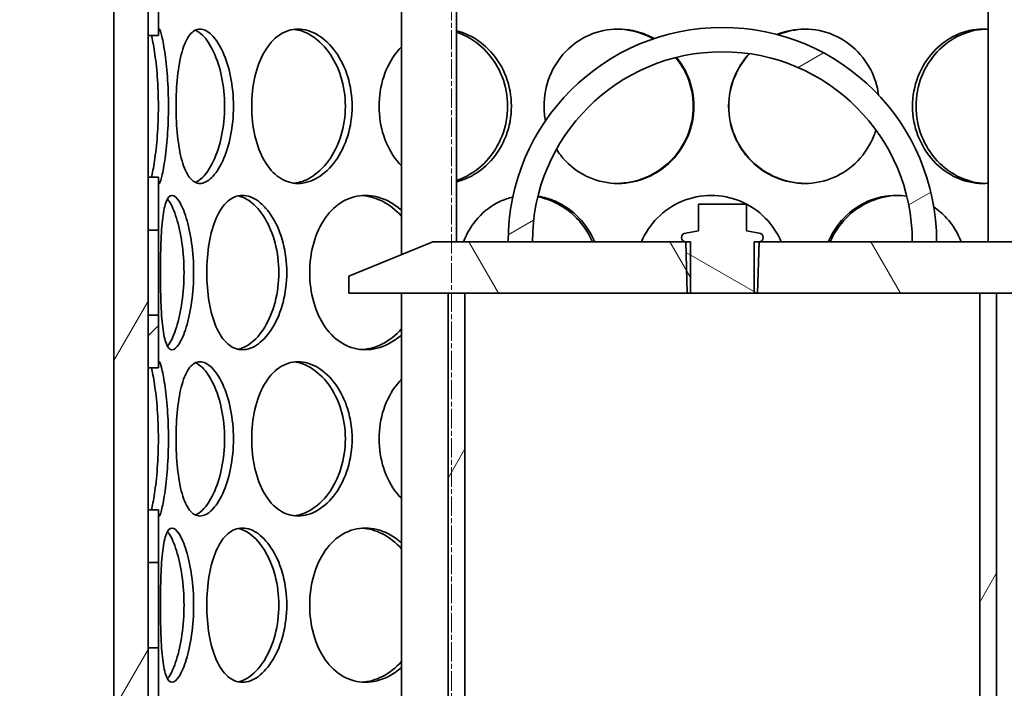
# Model space of a CAD drawing. Units: millimetres. Extents: x 3162 to 8314, y 11604 to 15781.
# Drawn here: x 4529 to 4816, y 14779 to 14974 of the extents above; entities that cross this region are included whole.
import ezdxf

# ---------------------------------------------------------------- set-up
doc = ezdxf.new("R2010")
doc.units = ezdxf.units.MM
doc.linetypes.add('CHAIN', pattern=[0.3543, 0.2362, -0.0295, 0.0591, -0.0295])
for name, color, linetype, lineweight in [('AM_5', 10, 'Continuous', 25), ('Centerline (ISO)', 4, 'Continuous', 9), ('Hatch (ISO)', 4, 'Continuous', 9), ('Visible (ISO)', 7, 'Continuous', 35)]:
    doc.layers.add(name, color=color, linetype=linetype, lineweight=lineweight)
doc.dimstyles.new('VARIABEL-ST', dxfattribs={"dimscale": 40, "dimtxt": 7, "dimasz": 2.5, "dimexe": 1, "dimexo": 1, "dimgap": 0.6, "dimtad": 1, "dimdsep": 46, "dimtxsty": 'Standard', "dimcen": 0, "dimclrd": 256, "dimclre": 256, "dimclrt": 5, "dimadec": 0, "dimazin": 0, "dimtp": 0.1, "dimtm": 0.1, "dimtfac": 0.71, "dimtdec": 3, "dimtmove": 0, "dimatfit": 3, "dimfxl": 1, "dimtzin": 0, "dimarcsym": 0})
pattern_1 = [(60, (2711.56, 11374.8), (-43.9941, 25.4), [])]

# ---------------------------------------------------------------- blocks, each defined once
blk = doc.blocks.new('*D42')
at = {"layer": 'AM_5', "lineweight": -2, "transparency": 16777216}
for p, q in [((5401.75, 14934.29), (5896.98, 14934.29)), ((5856.98, 14834.29), (5856.98, 13234.49)), ((4841.82, 13134.49), (5896.98, 13134.49))]:
    blk.add_line(p, q, dxfattribs=at)
at = {"layer": 'AM_5', "transparency": 16777216}
for points in [[(5840.31, 14834.29), (5873.64, 14834.29), (5856.98, 14934.29)], [(5840.31, 13234.49), (5873.64, 13234.49), (5856.98, 13134.49)]]:
    blk.add_solid(points, dxfattribs=at)
at = {"layer": 'DEFPOINTS', "color": 0, "transparency": 16777216}
for p in [(5361.75, 14934.29), (4801.82, 13134.49), (5856.98, 13134.49)]:
    blk.add_point(p, dxfattribs=at)
at = {"layer": 'AM_5', "transparency": 16777216, "insert": (5772.98, 13944.39), "char_height": 60, "attachment_point": 1, "rotation": 90}
blk.add_mtext('1800', dxfattribs=at)

msp = doc.modelspace()

# ---------------------------------------------------------------- hatches: boundary and pattern name
at = {"layer": 'Hatch (ISO)'}
h = msp.add_hatch(dxfattribs=at)
h.set_pattern_fill('ANSI31', color=256, scale=406.4, angle=90.0002, style=0)
h.set_pattern_definition([(135.0002, (2711.56, 11374.8), (-35.9209, -35.92116), [])])
edge = h.paths.add_edge_path()
edge.add_line((5175.75, 14844.29), (5234.07, 14844.29))
edge.add_ellipse((4544.22, 14804.52), major_axis=(689.85, 39.76), ratio=1, start_angle=343.27041, end_angle=360, ccw=False)
edge.add_ellipse((5234.8, 14639.61), major_axis=(-18.48, 4.41), ratio=1, start_angle=0, end_angle=100.4307)
edge.add_line((5233.8, 14620.64), (5240.51, 14620.29))
edge.add_line((5240.51, 14620.29), (5249.75, 14620.29))
edge.add_ellipse((5240.75, 14620.29), major_axis=(9, 0), ratio=1, start_angle=0, end_angle=90)
edge.add_line((5240.75, 14629.29), (5234.27, 14629.63))
edge.add_ellipse((5234.8, 14639.61), major_axis=(-0.52, -9.99), ratio=1, start_angle=259.5693, end_angle=360, ccw=False)
edge.add_ellipse((4544.22, 14804.52), major_axis=(680.86, -162.59), ratio=1, start_angle=0, end_angle=14.22591)
edge.add_line((5244.15, 14814.24), (5245.15, 14814.24))
edge.add_ellipse((4544.22, 14804.52), major_axis=(700.93, 9.71), ratio=1, start_angle=0, end_angle=0.47583)
edge.add_line((5245.04, 14820.06), (5244.04, 14820.06))
edge.add_ellipse((4544.22, 14804.52), major_axis=(699.83, 15.54), ratio=1, start_angle=0, end_angle=2.72286)
edge.add_line((5242.51, 14853.29), (5175.75, 14853.29))
edge.add_line((5175.75, 14853.29), (5175.75, 14844.29))
edge = h.paths.add_edge_path()
edge.add_line((4076.87, 14864.29), (4133.75, 14864.29))
edge.add_line((4133.75, 14864.29), (4133.75, 14873.29))
edge.add_line((4133.75, 14873.29), (4068.67, 14873.29))
edge.add_ellipse((4765.28, 14804.52), major_axis=(-696.61, 68.76), ratio=1, start_angle=0, end_angle=1.26066)
edge.add_line((4067.32, 14857.94), (4066.32, 14857.94))
edge.add_ellipse((4765.28, 14804.52), major_axis=(-698.96, 53.42), ratio=1, start_angle=0, end_angle=0.80135)
edge.add_line((4065.64, 14848.16), (4066.64, 14848.16))
edge.add_ellipse((4765.28, 14804.52), major_axis=(-698.64, 43.64), ratio=1, start_angle=0, end_angle=17.00499)
edge.add_ellipse((4074.7, 14639.61), major_axis=(9.73, 2.32), ratio=1, start_angle=259.5693, end_angle=360, ccw=False)
edge.add_line((4075.22, 14629.63), (4068.75, 14629.29))
edge.add_ellipse((4068.75, 14620.29), major_axis=(0, 9), ratio=1, start_angle=0, end_angle=90)
edge.add_line((4059.75, 14620.29), (4068.98, 14620.29))
edge.add_line((4068.98, 14620.29), (4075.69, 14620.64))
edge.add_ellipse((4074.7, 14639.61), major_axis=(0.99, -18.97), ratio=1, start_angle=0, end_angle=100.4307)
edge.add_ellipse((4765.28, 14804.52), major_axis=(-672.1, -160.5), ratio=1, start_angle=341.60769, end_angle=360, ccw=False)
edge = h.paths.add_edge_path()
edge.add_ellipse((4185.75, 15175.13), major_axis=(28.07, -40.16), ratio=1, start_angle=0, end_angle=55.0453)
edge.add_line((4234.75, 15175.13), (4234.75, 15328.29))
edge.add_line((4234.75, 15328.29), (4225.75, 15328.29))
edge.add_line((4225.75, 15328.29), (4225.75, 15320.79))
edge.add_line((4225.75, 15320.79), (4226.25, 15320.29))
edge.add_line((4226.25, 15320.29), (4225.75, 15319.79))
edge.add_line((4225.75, 15319.79), (4225.75, 15175.13))
edge.add_ellipse((4185.75, 15175.13), major_axis=(40, 0), ratio=1, start_angle=304.9547, end_angle=360, ccw=False)
edge.add_line((4208.66, 15142.35), (4132.19, 15088.89))
edge.add_ellipse((4155.11, 15056.11), major_axis=(-22.92, 32.78), ratio=1, start_angle=0, end_angle=32.6383)
edge.add_ellipse((4765.28, 14804.52), major_axis=(-647.15, 266.83), ratio=1, start_angle=0, end_angle=3.15883)
edge.add_line((4104.41, 15035.29), (4133.75, 15035.29))
edge.add_line((4133.75, 15035.29), (4133.75, 15044.29))
edge.add_line((4133.75, 15044.29), (4117.21, 15044.29))
edge.add_ellipse((4765.28, 14804.52), major_axis=(-648.07, 239.76), ratio=1, start_angle=357.89563, end_angle=360, ccw=False)
edge.add_ellipse((4155.11, 15056.11), major_axis=(-28.66, 11.82), ratio=1, start_angle=327.3617, end_angle=360, ccw=False)
edge.add_line((4137.35, 15081.51), (4213.82, 15134.97))
edge = h.paths.add_edge_path()
edge.add_ellipse((5123.75, 15175.13), major_axis=(-49, 0), ratio=1, start_angle=0, end_angle=55.0453)
edge.add_line((5095.67, 15134.97), (5172.15, 15081.51))
edge.add_ellipse((5154.38, 15056.11), major_axis=(17.76, 25.41), ratio=1, start_angle=327.3617, end_angle=360, ccw=False)
edge.add_ellipse((4544.22, 14804.52), major_axis=(638.83, 263.4), ratio=1, start_angle=356.13714, end_angle=360, ccw=False)
edge.add_line((5199.34, 15024.29), (5175.75, 15024.29))
edge.add_line((5175.75, 15024.29), (5175.75, 15015.29))
edge.add_line((5175.75, 15015.29), (5211.73, 15015.29))
edge.add_ellipse((4544.22, 14804.52), major_axis=(667.52, 210.76), ratio=1, start_angle=0, end_angle=4.88398)
edge.add_ellipse((5154.38, 15056.11), major_axis=(36.98, 15.25), ratio=1, start_angle=0, end_angle=32.6383)
edge.add_line((5177.3, 15088.89), (5100.83, 15142.35))
edge.add_ellipse((5123.75, 15175.13), major_axis=(-22.92, -32.78), ratio=1, start_angle=304.9547, end_angle=360, ccw=False)
edge.add_line((5083.75, 15175.13), (5083.75, 15319.79))
edge.add_line((5083.75, 15319.79), (5083.25, 15320.29))
edge.add_line((5083.25, 15320.29), (5083.75, 15320.79))
edge.add_line((5083.75, 15320.79), (5083.75, 15328.29))
edge.add_line((5083.75, 15328.29), (5074.75, 15328.29))
edge.add_line((5074.75, 15328.29), (5074.75, 15175.13))
h = msp.add_hatch(dxfattribs=at)
h.set_pattern_fill('ANSI31', color=256, scale=406.4, style=0)
h.set_pattern_definition([(45, (2711.56, 11374.8), (-35.921, 35.921), [])])
h.paths.add_polyline_path([(4566.25, 14912.7), (4569.25, 14912.7), (4569.25, 14928.1), (4566.25, 14928.1)])
h.paths.add_polyline_path([(4566.25, 14872.47), (4569.25, 14872.47), (4569.25, 14887.88), (4566.25, 14887.88)])
h.paths.add_polyline_path([(4566.25, 14815.7), (4569.25, 14815.7), (4569.25, 14831.1), (4566.25, 14831.1)])
h.paths.add_polyline_path([(4566.25, 14775.47), (4569.25, 14775.47), (4569.25, 14790.88), (4566.25, 14790.88)])
h.paths.add_polyline_path([(4566.25, 14718.7), (4569.25, 14718.7), (4569.25, 14734.1), (4566.25, 14734.1)])
h.paths.add_polyline_path([(4566.25, 14678.47), (4569.25, 14678.47), (4569.25, 14693.88), (4566.25, 14693.88)])
h.paths.add_polyline_path([(4566.25, 14621.7), (4569.25, 14621.7), (4569.25, 14637.1), (4566.25, 14637.1)])
h.paths.add_polyline_path([(4566.25, 14581.47), (4569.25, 14581.47), (4569.25, 14596.88), (4566.25, 14596.88)])
h.paths.add_polyline_path([(4566.25, 14524.7), (4569.25, 14524.7), (4569.25, 14540.1), (4566.25, 14540.1)])
h.paths.add_polyline_path([(4569.25, 14443.1), (4566.25, 14443.1), (4566.25, 14421.29), (4569.25, 14421.29)])
h.paths.add_polyline_path([(4566.25, 14484.47), (4569.25, 14484.47), (4569.25, 14499.88), (4566.25, 14499.88)])
h.paths.add_polyline_path([(4901.25, 14784.4), (4898.25, 14784.4), (4898.25, 14771.19), (4901.25, 14771.19)])
h.paths.add_polyline_path([(4901.25, 14590.4), (4898.25, 14590.4), (4898.25, 14577.19), (4901.25, 14577.19)])
h.paths.add_polyline_path([(4569.25, 15158.87), (4566.25, 15158.87), (4566.25, 15158.28), (4566.25, 15021.29), (4566.25, 14978.79), (4566.25, 14969.47), (4569.25, 14969.47), (4569.25, 15158.55)])
h.paths.add_polyline_path([(4566.25, 15183.7), (4569.25, 15183.7), (4569.25, 15206.29), (4566.25, 15206.29)])
h.paths.add_polyline_path([(4898.25, 15183.79), (4901.25, 15183.79), (4901.25, 15206.29), (4898.25, 15206.29)])
h.paths.add_polyline_path([(4898.25, 14531.17), (4901.25, 14531.17), (4901.25, 14544.38), (4898.25, 14544.38)])
h.paths.add_polyline_path([(4898.25, 14480.19), (4901.25, 14480.19), (4901.25, 14493.4), (4898.25, 14493.4)])
h.paths.add_polyline_path([(4901.25, 14447.38), (4898.25, 14447.38), (4898.25, 14421.29), (4901.25, 14421.29)])
h.paths.add_polyline_path([(4898.25, 14725.17), (4901.25, 14725.17), (4901.25, 14738.38), (4898.25, 14738.38)])
h.paths.add_polyline_path([(4898.25, 14674.19), (4901.25, 14674.19), (4901.25, 14687.4), (4898.25, 14687.4)])
h.paths.add_polyline_path([(4901.25, 14641.38), (4898.25, 14641.38), (4898.25, 14628.17), (4901.25, 14628.17)])
h.paths.add_polyline_path([(4898.25, 14868.19), (4901.25, 14868.19), (4901.25, 14881.4), (4898.25, 14881.4)])
h.paths.add_polyline_path([(4901.25, 14835.38), (4898.25, 14835.38), (4898.25, 14822.17), (4901.25, 14822.17)])
h.paths.add_polyline_path([(4898.25, 14965.19), (4901.25, 14965.19), (4901.25, 14978.79), (4901.25, 15021.29), (4901.25, 15158.28), (4901.25, 15158.79), (4898.25, 15158.79), (4898.25, 15158.55)])
h.paths.add_polyline_path([(4901.25, 14932.38), (4898.25, 14932.38), (4898.25, 14919.17), (4901.25, 14919.17)])
h = msp.add_hatch(dxfattribs=at)
h.set_pattern_fill('ANSI31', color=256, scale=406.4, angle=15, style=0)
h.set_pattern_definition(pattern_1)
h.paths.add_polyline_path([(4556.25, 15021.29), (4556.25, 15006.29), (4556.25, 14981.29), (4556.25, 14446.29), (4556.25, 14421.29), (4566.25, 14421.29), (4566.25, 14443.1), (4566.25, 14484.47), (4566.25, 14499.88), (4566.25, 14524.7), (4566.25, 14540.1), (4566.25, 14581.47), (4566.25, 14596.88), (4566.25, 14621.7), (4566.25, 14637.1), (4566.25, 14678.47), (4566.25, 14693.88), (4566.25, 14718.7), (4566.25, 14734.1), (4566.25, 14775.47), (4566.25, 14790.88), (4566.25, 14815.7), (4566.25, 14831.1), (4566.25, 14872.47), (4566.25, 14887.88), (4566.25, 14912.7), (4566.25, 14928.1), (4566.25, 14969.47), (4566.25, 15021.29)])
h.paths.add_polyline_path([(4911.25, 14421.29), (4911.25, 14446.29), (4911.25, 14981.29), (4911.25, 15006.29), (4911.25, 15021.29), (4901.25, 15021.29), (4901.25, 14965.19), (4901.25, 14932.38), (4901.25, 14919.17), (4901.25, 14881.4), (4901.25, 14868.19), (4901.25, 14835.38), (4901.25, 14822.17), (4901.25, 14784.4), (4901.25, 14771.19), (4901.25, 14738.38), (4901.25, 14725.17), (4901.25, 14687.4), (4901.25, 14674.19), (4901.25, 14641.38), (4901.25, 14628.17), (4901.25, 14590.4), (4901.25, 14577.19), (4901.25, 14544.38), (4901.25, 14531.17), (4901.25, 14493.4), (4901.25, 14480.19), (4901.25, 14447.38), (4901.25, 14421.29)])
h = msp.add_hatch(dxfattribs=at)
h.set_pattern_fill('ANSI31', color=256, scale=406.4, angle=-15, style=0)
h.set_pattern_definition([(30, (2711.56, 11374.8), (-25.4, 43.9941), [])])
edge = h.paths.add_edge_path()
edge.add_ellipse((4733.75, 14909.29), major_axis=(-55.4, 0), ratio=1, start_angle=180, end_angle=360)
edge.add_line((4678.35, 14909.29), (4671.25, 14909.29))
edge.add_ellipse((4733.75, 14909.29), major_axis=(62.5, 0), ratio=1, start_angle=0, end_angle=180, ccw=False)
edge.add_line((4796.25, 14909.29), (4789.15, 14909.29))
h = msp.add_hatch(dxfattribs=at)
h.set_pattern_fill('ANSI31', color=256, scale=406.4, angle=105.0002, style=0)
h.set_pattern_definition([(150.0002, (2711.56, 11374.8), (-25.3998, -43.9942), [])])
edge = h.paths.add_edge_path()
edge.add_line((4744.44, 14911.79), (4740.75, 14912.5))
edge.add_line((4740.75, 14912.5), (4740.75, 14920.25))
edge.add_line((4740.75, 14920.25), (4726.75, 14920.25))
edge.add_line((4726.75, 14920.25), (4726.75, 14912.5))
edge.add_line((4726.75, 14912.5), (4723.05, 14911.79))
edge.add_ellipse((4723.05, 14910.54), major_axis=(0, 1.25), ratio=1, start_angle=0, end_angle=180)
edge.add_line((4723.05, 14909.29), (4723.52, 14894.29))
edge.add_line((4723.52, 14894.29), (4723.52, 14894.25))
edge.add_line((4723.52, 14894.25), (4743.97, 14894.25))
edge.add_line((4743.97, 14894.25), (4743.97, 14894.29))
edge.add_line((4743.97, 14894.29), (4744.44, 14909.29))
edge.add_ellipse((4744.44, 14910.54), major_axis=(0, -1.25), ratio=1, start_angle=0, end_angle=180)
h = msp.add_hatch(dxfattribs=at)
h.set_pattern_fill('ANSI31', color=256, scale=406.4, angle=75.0002, style=0)
h.set_pattern_definition([(120.0002, (2711.56, 11374.8), (-43.994, -25.40013), [])])
h.paths.add_polyline_path([(4842.75, 14899.29), (4818.25, 14909.29), (4796.25, 14909.29), (4789.15, 14909.29), (4744.44, 14909.29), (4743.06, 14909.29), (4743.06, 14894.29), (4743.97, 14894.29), (4808.85, 14894.29), (4813.75, 14894.29), (4842.75, 14894.29)])
h.paths.add_polyline_path([(4649.25, 14909.29), (4624.75, 14899.29), (4624.75, 14894.29), (4653.75, 14894.29), (4658.65, 14894.29), (4723.52, 14894.29), (4724.43, 14894.29), (4724.43, 14909.29), (4723.05, 14909.29), (4678.35, 14909.29), (4671.25, 14909.29)])
h = msp.add_hatch(dxfattribs=at)
h.set_pattern_fill('ANSI31', color=256, scale=406.4, angle=15, style=0)
h.set_pattern_definition(pattern_1)
h.paths.add_polyline_path([(4813.75, 14594.29), (4813.75, 14894.29), (4808.85, 14894.29), (4808.85, 14594.29)])
h.paths.add_polyline_path([(4653.75, 14894.29), (4653.75, 14594.29), (4658.65, 14594.29), (4658.65, 14894.29)])

# ---------------------------------------------------------------- linework, layer by layer
at = {"layer": 'Centerline (ISO)', "linetype": 'CHAIN', "ltscale": 23.990969}
msp.add_line((4654.75, 13069.84), (4654.75, 15781.08), dxfattribs=at)
at = {"layer": 'Visible (ISO)'}
for p, q in [((4566.25, 15158.87), (4566.25, 14969.47)), ((4569.25, 14969.47), (4569.25, 15158.87)), ((4556.25, 15021.29), (4556.25, 14421.29)), ((4566.25, 14421.29), (4566.25, 15021.29)), ((4640.19, 14905.59), (4640.19, 15001.29)), ((4656.19, 14909.29), (4656.19, 15001.29)), ((4811.31, 14909.29), (4811.31, 15001.29)), ((4566.25, 14969.47), (4569.25, 14969.47)), ((4569.25, 14928.1), (4566.25, 14928.1)), ((4566.25, 14928.1), (4566.25, 14912.7)), ((4569.25, 14912.7), (4569.25, 14928.1)), ((4740.75, 14920.25), (4726.75, 14920.25)), ((4726.75, 14920.25), (4726.75, 14912.5)), ((4740.75, 14912.5), (4740.75, 14920.25)), ((4566.25, 14912.7), (4569.25, 14912.7)), ((4726.75, 14912.5), (4723.05, 14911.79)), ((4744.44, 14911.79), (4740.75, 14912.5)), ((4649.25, 14909.29), (4624.75, 14899.29)), ((4724.43, 14909.29), (4649.25, 14909.29)), ((4671.25, 14909.29), (4678.35, 14909.29)), ((4723.05, 14909.29), (4723.52, 14894.25)), ((4724.43, 14894.29), (4724.43, 14909.29)), ((4818.25, 14909.29), (4743.06, 14909.29)), ((4743.06, 14909.29), (4743.06, 14894.29)), ((4743.97, 14894.25), (4744.44, 14909.29)), ((4789.15, 14909.29), (4796.25, 14909.29)), ((4624.75, 14899.29), (4624.75, 14894.29)), ((4624.75, 14894.29), (4724.43, 14894.29)), ((4640.19, 14594.29), (4640.19, 14894.29)), ((4653.75, 14894.29), (4653.75, 14594.29)), ((4658.65, 14894.29), (4653.75, 14894.29)), ((4658.65, 14594.29), (4658.65, 14894.29)), ((4723.52, 14894.25), (4743.97, 14894.25)), ((4743.06, 14894.29), (4842.75, 14894.29)), ((4813.75, 14894.29), (4808.85, 14894.29)), ((4808.85, 14894.29), (4808.85, 14594.29)), ((4813.75, 14594.29), (4813.75, 14894.29)), ((4569.25, 14887.88), (4566.25, 14887.88)), ((4566.25, 14887.88), (4566.25, 14872.47)), ((4569.25, 14872.47), (4569.25, 14887.88)), ((4566.25, 14872.47), (4569.25, 14872.47)), ((4569.25, 14831.1), (4566.25, 14831.1)), ((4566.25, 14831.1), (4566.25, 14815.7)), ((4569.25, 14815.7), (4569.25, 14831.1)), ((4566.25, 14815.7), (4569.25, 14815.7)), ((4569.25, 14790.88), (4566.25, 14790.88)), ((4566.25, 14790.88), (4566.25, 14775.47)), ((4569.25, 14775.47), (4569.25, 14790.88))]:
    msp.add_line(p, q, dxfattribs=at)
for centre, radius, start, end in [((4733.75, 14909.29), 62.5, 0, 180), ((4733.75, 14909.29), 55.4, 0, 180), ((4723.05, 14910.54), 1.25, 90, 270), ((4744.44, 14910.54), 1.25, 270, 90)]:
    msp.add_arc(centre, radius, start, end, dxfattribs=at)
for points, knots in [([(4569.25, 14969.47), (4569.25, 14969.51), (4569.25, 14969.54), (4569.25, 14970.7), (4569.33, 14971.29), (4569.64, 14971.29), (4569.87, 14970.7), (4570.44, 14968.45), (4570.77, 14966.78), (4571.38, 14962.61), (4571.66, 14960.12), (4572.06, 14954.68), (4572.17, 14951.73), (4572.17, 14945.84), (4572.06, 14942.9), (4571.66, 14937.46), (4571.38, 14934.96), (4570.77, 14930.79), (4570.44, 14929.13), (4569.87, 14926.87), (4569.64, 14926.29), (4569.33, 14926.29), (4569.25, 14926.87), (4569.25, 14928.03), (4569.25, 14928.07), (4569.25, 14928.1)], [0.1856104, 0.1856104, 0.1856104, 0.1856104, 0.1875, 0.1875, 0.25, 0.25, 0.3125, 0.3125, 0.375, 0.375, 0.4375, 0.4375, 0.5, 0.5, 0.5625, 0.5625, 0.625, 0.625, 0.6875, 0.6875, 0.75, 0.75, 0.8125, 0.8125, 0.8143896, 0.8143896, 0.8143896, 0.8143896]), ([(4574.39, 14948.79), (4574.39, 14951.73), (4574.53, 14954.68), (4575.11, 14960.12), (4575.54, 14962.61), (4576.72, 14966.78), (4577.47, 14968.45), (4579.24, 14970.7), (4580.26, 14971.29), (4582.46, 14971.29), (4583.64, 14970.7), (4585.92, 14968.45), (4587.03, 14966.78), (4588.95, 14962.61), (4589.75, 14960.12), (4590.84, 14954.68), (4591.13, 14951.73), (4591.13, 14945.84), (4590.84, 14942.9), (4589.75, 14937.46), (4588.95, 14934.96), (4587.03, 14930.79), (4585.92, 14929.13), (4583.64, 14926.87), (4582.46, 14926.29), (4580.26, 14926.29), (4579.24, 14926.87), (4577.47, 14929.13), (4576.72, 14930.79), (4575.54, 14934.96), (4575.11, 14937.46), (4574.53, 14942.9), (4574.39, 14945.84), (4574.39, 14948.79)], [0, 0, 0, 0, 0.0625, 0.0625, 0.125, 0.125, 0.1875, 0.1875, 0.25, 0.25, 0.3125, 0.3125, 0.375, 0.375, 0.4375, 0.4375, 0.5, 0.5, 0.5625, 0.5625, 0.625, 0.625, 0.6875, 0.6875, 0.75, 0.75, 0.8125, 0.8125, 0.875, 0.875, 0.9375, 0.9375, 1, 1, 1, 1]), ([(4580.02, 14926.59), (4580.7, 14926.87), (4581.39, 14927.34), (4583.23, 14929.13), (4584.36, 14930.79), (4586.31, 14934.96), (4587.12, 14937.46), (4588.23, 14942.9), (4588.53, 14945.84), (4588.53, 14951.73), (4588.23, 14954.68), (4587.12, 14960.12), (4586.31, 14962.61), (4584.36, 14966.78), (4583.23, 14968.45), (4581.39, 14970.23), (4580.7, 14970.7), (4580.02, 14970.98)], [-0.7237908, -0.7237908, -0.7237908, -0.7237908, -0.6875, -0.6875, -0.625, -0.625, -0.5625, -0.5625, -0.5, -0.5, -0.4375, -0.4375, -0.375, -0.375, -0.3125, -0.3125, -0.2762092, -0.2762092, -0.2762092, -0.2762092]), ([(4596.46, 14948.79), (4596.46, 14951.73), (4596.78, 14954.68), (4598.03, 14960.12), (4598.96, 14962.61), (4601.37, 14966.78), (4602.85, 14968.45), (4606.19, 14970.7), (4608.05, 14971.29), (4611.89, 14971.29), (4613.87, 14970.7), (4617.63, 14968.45), (4619.4, 14966.78), (4622.41, 14962.61), (4623.64, 14960.12), (4625.3, 14954.68), (4625.74, 14951.73), (4625.74, 14945.84), (4625.3, 14942.9), (4623.64, 14937.46), (4622.41, 14934.96), (4619.4, 14930.79), (4617.63, 14929.13), (4613.87, 14926.87), (4611.89, 14926.29), (4608.05, 14926.29), (4606.19, 14926.87), (4602.85, 14929.13), (4601.37, 14930.79), (4598.96, 14934.96), (4598.03, 14937.46), (4596.78, 14942.9), (4596.46, 14945.84), (4596.46, 14948.79)], [0, 0, 0, 0, 0.0625, 0.0625, 0.125, 0.125, 0.1875, 0.1875, 0.25, 0.25, 0.3125, 0.3125, 0.375, 0.375, 0.4375, 0.4375, 0.5, 0.5, 0.5625, 0.5625, 0.625, 0.625, 0.6875, 0.6875, 0.75, 0.75, 0.8125, 0.8125, 0.875, 0.875, 0.9375, 0.9375, 1, 1, 1, 1]), ([(4608.86, 14926.35), (4610.45, 14926.53), (4612.06, 14927.09), (4615.51, 14929.13), (4617.32, 14930.79), (4620.38, 14934.96), (4621.63, 14937.46), (4623.33, 14942.9), (4623.77, 14945.84), (4623.77, 14951.73), (4623.33, 14954.68), (4621.63, 14960.12), (4620.38, 14962.61), (4617.32, 14966.78), (4615.51, 14968.45), (4612.06, 14970.48), (4610.45, 14971.04), (4608.86, 14971.22)], [-0.7378671, -0.7378671, -0.7378671, -0.7378671, -0.6875, -0.6875, -0.625, -0.625, -0.5625, -0.5625, -0.5, -0.5, -0.4375, -0.4375, -0.375, -0.375, -0.3125, -0.3125, -0.2621329, -0.2621329, -0.2621329, -0.2621329]), ([(4656.19, 14970.8), (4657.37, 14970.51), (4658.54, 14970.1), (4662.08, 14968.45), (4664.32, 14966.78), (4668.09, 14962.61), (4669.61, 14960.12), (4671.67, 14954.68), (4672.21, 14951.73), (4672.21, 14945.84), (4671.67, 14942.9), (4669.61, 14937.46), (4668.09, 14934.96), (4664.32, 14930.79), (4662.08, 14929.13), (4658.54, 14927.47), (4657.37, 14927.06), (4656.19, 14926.77)], [0.2830817, 0.2830817, 0.2830817, 0.2830817, 0.3125, 0.3125, 0.375, 0.375, 0.4375, 0.4375, 0.5, 0.5, 0.5625, 0.5625, 0.625, 0.625, 0.6875, 0.6875, 0.7169183, 0.7169183, 0.7169183, 0.7169183]), ([(4656.19, 14927.17), (4656.91, 14927.4), (4657.62, 14927.68), (4660.78, 14929.13), (4663.06, 14930.79), (4666.89, 14934.96), (4668.44, 14937.46), (4670.54, 14942.9), (4671.09, 14945.84), (4671.09, 14951.73), (4670.54, 14954.68), (4668.44, 14960.12), (4666.89, 14962.61), (4663.06, 14966.78), (4660.78, 14968.45), (4657.62, 14969.9), (4656.91, 14970.17), (4656.19, 14970.41)], [-0.7053574, -0.7053574, -0.7053574, -0.7053574, -0.6875, -0.6875, -0.625, -0.625, -0.5625, -0.5625, -0.5, -0.5, -0.4375, -0.4375, -0.375, -0.375, -0.3125, -0.3125, -0.2946426, -0.2946426, -0.2946426, -0.2946426]), ([(4681.74, 14948.79), (4681.74, 14951.73), (4682.29, 14954.68), (4684.42, 14960.12), (4685.99, 14962.61), (4689.96, 14966.78), (4692.35, 14968.45), (4697.59, 14970.7), (4700.44, 14971.29), (4706.18, 14971.29), (4709.06, 14970.7), (4712.46, 14969.27), (4713.17, 14968.92), (4713.86, 14968.54)], [0, 0, 0, 0, 0.0625, 0.0625, 0.125, 0.125, 0.1875, 0.1875, 0.25, 0.25, 0.3125, 0.3125, 0.3294946, 0.3294946, 0.3294946, 0.3294946]), ([(4713.63, 14968.46), (4712.89, 14968.88), (4712.12, 14969.25), (4708.69, 14970.66), (4705.86, 14971.25), (4703.03, 14971.28)], [-0.3306078, -0.3306078, -0.3306078, -0.3306078, -0.3125, -0.3125, -0.25199795, -0.25199795, -0.25199795, -0.25199795]), ([(4749.68, 14969.72), (4752.27, 14970.75), (4755.04, 14971.29), (4760.68, 14971.29), (4763.56, 14970.7), (4768.84, 14968.45), (4771.25, 14966.78), (4775.26, 14962.61), (4776.86, 14960.12), (4778.61, 14955.68), (4779.08, 14953.88), (4779.34, 14952.04)], [0.190271, 0.190271, 0.190271, 0.190271, 0.25, 0.25, 0.3125, 0.3125, 0.375, 0.375, 0.4375, 0.4375, 0.4769275, 0.4769275, 0.4769275, 0.4769275]), ([(4789.23, 14948.79), (4789.23, 14951.73), (4789.77, 14954.68), (4791.87, 14960.12), (4793.42, 14962.61), (4797.24, 14966.78), (4799.52, 14968.45), (4804.43, 14970.7), (4807.05, 14971.29), (4810.2, 14971.29), (4810.76, 14971.26), (4811.31, 14971.21)], [0, 0, 0, 0, 0.0625, 0.0625, 0.125, 0.125, 0.1875, 0.1875, 0.25, 0.25, 0.2634417, 0.2634417, 0.2634417, 0.2634417]), ([(4810.33, 14971.27), (4807.92, 14971.18), (4805.5, 14970.6), (4800.72, 14968.45), (4798.4, 14966.78), (4794.5, 14962.61), (4792.93, 14960.12), (4790.8, 14954.68), (4790.24, 14951.73), (4790.24, 14948.79)], [-0.2444812, -0.2444812, -0.2444812, -0.2444812, -0.1875, -0.1875, -0.125, -0.125, -0.0625, -0.0625, 0, 0, 0, 0]), ([(4567.2, 14928.1), (4567.48, 14929.23), (4567.81, 14930.86), (4568.42, 14934.96), (4568.71, 14937.46), (4569.11, 14942.9), (4569.23, 14945.84), (4569.23, 14951.73), (4569.11, 14954.68), (4568.71, 14960.12), (4568.42, 14962.61), (4567.81, 14966.72), (4567.48, 14968.35), (4567.2, 14969.47)], [-0.6856104, -0.6856104, -0.6856104, -0.6856104, -0.625, -0.625, -0.5625, -0.5625, -0.5, -0.5, -0.4375, -0.4375, -0.375, -0.375, -0.3143896, -0.3143896, -0.3143896, -0.3143896]), ([(4633.61, 14948.79), (4633.61, 14951.73), (4634.07, 14954.68), (4635.85, 14960.12), (4637.18, 14962.61), (4639.28, 14965.21), (4639.73, 14965.71), (4640.19, 14966.17)], [0, 0, 0, 0, 0.0625, 0.0625, 0.125, 0.125, 0.1405448, 0.1405448, 0.1405448, 0.1405448]), ([(4720.39, 14963.05), (4721.77, 14961.35), (4722.9, 14959.43), (4724.85, 14954.68), (4725.43, 14951.73), (4725.43, 14945.84), (4724.85, 14942.9), (4722.62, 14937.46), (4720.97, 14934.96), (4716.86, 14930.79), (4714.4, 14929.13), (4709.06, 14926.87), (4706.18, 14926.29), (4700.44, 14926.29), (4697.59, 14926.87), (4692.35, 14929.13), (4689.96, 14930.79), (4687, 14933.91), (4686.12, 14935.04), (4685.35, 14936.24)], [0.3907043, 0.3907043, 0.3907043, 0.3907043, 0.4375, 0.4375, 0.5, 0.5, 0.5625, 0.5625, 0.625, 0.625, 0.6875, 0.6875, 0.75, 0.75, 0.8125, 0.8125, 0.875, 0.875, 0.90588, 0.90588, 0.90588, 0.90588]), ([(4703.03, 14926.29), (4705.86, 14926.32), (4708.69, 14926.91), (4714.05, 14929.13), (4716.55, 14930.79), (4720.74, 14934.96), (4722.42, 14937.46), (4724.69, 14942.9), (4725.28, 14945.84), (4725.28, 14951.73), (4724.69, 14954.68), (4722.71, 14959.41), (4721.57, 14961.31), (4720.19, 14963)], [-0.7480021, -0.7480021, -0.7480021, -0.7480021, -0.6875, -0.6875, -0.625, -0.625, -0.5625, -0.5625, -0.5, -0.5, -0.4375, -0.4375, -0.3911666, -0.3911666, -0.3911666, -0.3911666]), ([(4735.58, 14948.79), (4735.58, 14951.73), (4736.17, 14954.68), (4738.3, 14959.88), (4739.76, 14962.17), (4741.57, 14964.13)], [0, 0, 0, 0, 0.0625, 0.0625, 0.1194418, 0.1194418, 0.1194418, 0.1194418]), ([(4741.7, 14964.11), (4739.86, 14962.15), (4738.38, 14959.87), (4736.21, 14954.68), (4735.62, 14951.73), (4735.62, 14948.79)], [-0.119267, -0.119267, -0.119267, -0.119267, -0.0625, -0.0625, 0, 0, 0, 0]), ([(4640.19, 14931.4), (4639.73, 14931.87), (4639.28, 14932.36), (4637.18, 14934.96), (4635.85, 14937.46), (4634.07, 14942.9), (4633.61, 14945.84), (4633.61, 14948.79)], [0.8594552, 0.8594552, 0.8594552, 0.8594552, 0.875, 0.875, 0.9375, 0.9375, 1, 1, 1, 1]), ([(4778.53, 14941.9), (4778.36, 14941.31), (4778.15, 14940.74), (4776.86, 14937.46), (4775.26, 14934.96), (4771.25, 14930.79), (4768.84, 14929.13), (4763.56, 14926.87), (4760.68, 14926.29), (4754.91, 14926.29), (4752.01, 14926.87), (4746.64, 14929.13), (4744.17, 14930.79), (4740.05, 14934.96), (4738.4, 14937.46), (4736.17, 14942.9), (4735.58, 14945.84), (4735.58, 14948.79)], [0.5495444, 0.5495444, 0.5495444, 0.5495444, 0.5625, 0.5625, 0.625, 0.625, 0.6875, 0.6875, 0.75, 0.75, 0.8125, 0.8125, 0.875, 0.875, 0.9375, 0.9375, 1, 1, 1, 1]), ([(4735.62, 14948.79), (4735.62, 14945.84), (4736.21, 14942.9), (4738.48, 14937.46), (4740.17, 14934.96), (4744.36, 14930.79), (4746.88, 14929.13), (4752.27, 14926.9), (4755.15, 14926.32), (4758.01, 14926.29)], [-1, -1, -1, -1, -0.9375, -0.9375, -0.875, -0.875, -0.8125, -0.8125, -0.751568, -0.751568, -0.751568, -0.751568]), ([(4811.31, 14926.37), (4810.76, 14926.31), (4810.2, 14926.29), (4807.05, 14926.29), (4804.43, 14926.87), (4799.52, 14929.13), (4797.24, 14930.79), (4793.42, 14934.96), (4791.87, 14937.46), (4789.77, 14942.9), (4789.23, 14945.84), (4789.23, 14948.79)], [0.7365583, 0.7365583, 0.7365583, 0.7365583, 0.75, 0.75, 0.8125, 0.8125, 0.875, 0.875, 0.9375, 0.9375, 1, 1, 1, 1]), ([(4790.24, 14948.79), (4790.24, 14945.84), (4790.8, 14942.9), (4792.93, 14937.46), (4794.5, 14934.96), (4798.4, 14930.79), (4800.72, 14929.13), (4805.5, 14926.97), (4807.92, 14926.39), (4810.33, 14926.3)], [-1, -1, -1, -1, -0.9375, -0.9375, -0.875, -0.875, -0.8125, -0.8125, -0.7555188, -0.7555188, -0.7555188, -0.7555188]), ([(4569.83, 14900.29), (4569.83, 14903.23), (4569.88, 14906.18), (4570.09, 14911.62), (4570.25, 14914.11), (4570.76, 14918.28), (4571.11, 14919.95), (4572.01, 14922.2), (4572.57, 14922.79), (4573.84, 14922.79), (4574.56, 14922.2), (4576, 14919.95), (4576.73, 14918.28), (4578.01, 14914.11), (4578.56, 14911.62), (4579.32, 14906.18), (4579.52, 14903.23), (4579.52, 14897.34), (4579.32, 14894.4), (4578.56, 14888.96), (4578.01, 14886.46), (4576.73, 14882.29), (4576, 14880.63), (4574.56, 14878.37), (4573.84, 14877.79), (4572.57, 14877.79), (4572.01, 14878.37), (4571.11, 14880.63), (4570.76, 14882.29), (4570.25, 14886.46), (4570.09, 14888.96), (4569.88, 14894.4), (4569.83, 14897.34), (4569.83, 14900.29)], [0, 0, 0, 0, 0.0625, 0.0625, 0.125, 0.125, 0.1875, 0.1875, 0.25, 0.25, 0.3125, 0.3125, 0.375, 0.375, 0.4375, 0.4375, 0.5, 0.5, 0.5625, 0.5625, 0.625, 0.625, 0.6875, 0.6875, 0.75, 0.75, 0.8125, 0.8125, 0.875, 0.875, 0.9375, 0.9375, 1, 1, 1, 1]), ([(4571.89, 14878.81), (4572.05, 14879.01), (4572.22, 14879.24), (4573.13, 14880.63), (4573.87, 14882.29), (4575.17, 14886.46), (4575.73, 14888.96), (4576.5, 14894.4), (4576.71, 14897.34), (4576.71, 14903.23), (4576.5, 14906.18), (4575.73, 14911.62), (4575.17, 14914.11), (4573.87, 14918.28), (4573.13, 14919.95), (4572.22, 14921.33), (4572.05, 14921.56), (4571.89, 14921.76)], [-0.7017923, -0.7017923, -0.7017923, -0.7017923, -0.6875, -0.6875, -0.625, -0.625, -0.5625, -0.5625, -0.5, -0.5, -0.4375, -0.4375, -0.375, -0.375, -0.3125, -0.3125, -0.2982077, -0.2982077, -0.2982077, -0.2982077]), ([(4583.35, 14900.29), (4583.35, 14903.23), (4583.58, 14906.18), (4584.51, 14911.62), (4585.2, 14914.11), (4587.02, 14918.28), (4588.15, 14919.95), (4590.74, 14922.2), (4592.2, 14922.79), (4595.26, 14922.79), (4596.86, 14922.2), (4599.93, 14919.95), (4601.39, 14918.28), (4603.88, 14914.11), (4604.91, 14911.62), (4606.31, 14906.18), (4606.68, 14903.23), (4606.68, 14897.34), (4606.31, 14894.4), (4604.91, 14888.96), (4603.88, 14886.46), (4601.39, 14882.29), (4599.93, 14880.63), (4596.86, 14878.37), (4595.26, 14877.79), (4592.2, 14877.79), (4590.74, 14878.37), (4588.15, 14880.63), (4587.02, 14882.29), (4585.2, 14886.46), (4584.51, 14888.96), (4583.58, 14894.4), (4583.35, 14897.34), (4583.35, 14900.29)], [0, 0, 0, 0, 0.0625, 0.0625, 0.125, 0.125, 0.1875, 0.1875, 0.25, 0.25, 0.3125, 0.3125, 0.375, 0.375, 0.4375, 0.4375, 0.5, 0.5, 0.5625, 0.5625, 0.625, 0.625, 0.6875, 0.6875, 0.75, 0.75, 0.8125, 0.8125, 0.875, 0.875, 0.9375, 0.9375, 1, 1, 1, 1]), ([(4592.48, 14877.92), (4593.63, 14878.15), (4594.8, 14878.68), (4597.49, 14880.63), (4598.98, 14882.29), (4601.51, 14886.46), (4602.56, 14888.96), (4603.99, 14894.4), (4604.37, 14897.34), (4604.37, 14903.23), (4603.99, 14906.18), (4602.56, 14911.62), (4601.51, 14914.11), (4598.98, 14918.28), (4597.49, 14919.95), (4594.8, 14921.89), (4593.63, 14922.42), (4592.48, 14922.65)], [-0.7327622, -0.7327622, -0.7327622, -0.7327622, -0.6875, -0.6875, -0.625, -0.625, -0.5625, -0.5625, -0.5, -0.5, -0.4375, -0.4375, -0.375, -0.375, -0.3125, -0.3125, -0.2672378, -0.2672378, -0.2672378, -0.2672378]), ([(4613.37, 14900.29), (4613.37, 14903.23), (4613.77, 14906.18), (4615.3, 14911.62), (4616.45, 14914.11), (4619.38, 14918.28), (4621.17, 14919.95), (4625.16, 14922.2), (4627.37, 14922.79), (4631.89, 14922.79), (4634.2, 14922.2), (4637.71, 14920.38), (4639, 14919.48), (4640.19, 14918.4)], [0, 0, 0, 0, 0.0625, 0.0625, 0.125, 0.125, 0.1875, 0.1875, 0.25, 0.25, 0.3125, 0.3125, 0.3510273, 0.3510273, 0.3510273, 0.3510273]), ([(4640.19, 14916.7), (4638.54, 14918.55), (4636.62, 14920.04), (4632.69, 14922.04), (4630.68, 14922.61), (4628.69, 14922.75)], [-0.3698766, -0.3698766, -0.3698766, -0.3698766, -0.3125, -0.3125, -0.2586789, -0.2586789, -0.2586789, -0.2586789]), ([(4658.26, 14909.29), (4659.25, 14911.86), (4660.67, 14914.21), (4664.3, 14918.28), (4666.54, 14919.95), (4670.18, 14921.6), (4671.38, 14922.01), (4672.62, 14922.29)], [0.0654949, 0.0654949, 0.0654949, 0.0654949, 0.125, 0.125, 0.1875, 0.1875, 0.2166195, 0.2166195, 0.2166195, 0.2166195]), ([(4695.84, 14909.29), (4694.73, 14911.86), (4693.16, 14914.21), (4689.19, 14918.28), (4686.76, 14919.95), (4682.78, 14921.66), (4681.36, 14922.1), (4679.92, 14922.39)], [-0.4345051, -0.4345051, -0.4345051, -0.4345051, -0.375, -0.375, -0.3125, -0.3125, -0.279961, -0.279961, -0.279961, -0.279961]), ([(4679.96, 14922.55), (4681.69, 14922.28), (4683.4, 14921.79), (4687.61, 14919.95), (4689.99, 14918.28), (4693.88, 14914.21), (4695.43, 14911.86), (4696.52, 14909.29)], [0.272894, 0.272894, 0.272894, 0.272894, 0.3125, 0.3125, 0.375, 0.375, 0.4345051, 0.4345051, 0.4345051, 0.4345051]), ([(4710.15, 14909.29), (4711.25, 14911.86), (4712.83, 14914.21), (4716.83, 14918.28), (4719.29, 14919.95), (4724.67, 14922.2), (4727.59, 14922.79), (4733.42, 14922.79), (4736.34, 14922.2), (4741.73, 14919.95), (4744.2, 14918.28), (4748.22, 14914.21), (4749.8, 14911.86), (4750.91, 14909.29)], [0.0654949, 0.0654949, 0.0654949, 0.0654949, 0.125, 0.125, 0.1875, 0.1875, 0.25, 0.25, 0.3125, 0.3125, 0.375, 0.375, 0.4345051, 0.4345051, 0.4345051, 0.4345051]), ([(4764.64, 14909.29), (4765.73, 14911.86), (4767.29, 14914.21), (4771.23, 14918.28), (4773.63, 14919.95), (4778.84, 14922.2), (4781.64, 14922.79), (4785.47, 14922.79), (4786.51, 14922.7), (4787.54, 14922.54)], [0.0654949, 0.0654949, 0.0654949, 0.0654949, 0.125, 0.125, 0.1875, 0.1875, 0.25, 0.25, 0.2735665, 0.2735665, 0.2735665, 0.2735665]), ([(4784.88, 14922.78), (4782.2, 14922.72), (4779.52, 14922.14), (4774.36, 14919.95), (4771.91, 14918.28), (4767.9, 14914.21), (4766.31, 14911.86), (4765.2, 14909.29)], [-0.2465643, -0.2465643, -0.2465643, -0.2465643, -0.1875, -0.1875, -0.125, -0.125, -0.0654949, -0.0654949, -0.0654949, -0.0654949]), ([(4795.42, 14919.44), (4796.78, 14918.52), (4798.04, 14917.43), (4800.97, 14914.21), (4802.41, 14911.86), (4803.42, 14909.29)], [0.33796091, 0.33796091, 0.33796091, 0.33796091, 0.375, 0.375, 0.43450506, 0.43450506, 0.43450506, 0.43450506]), ([(4566.25, 14887.88), (4566.25, 14889.08), (4566.25, 14890.35), (4566.27, 14894.4), (4566.29, 14897.34), (4566.29, 14903.23), (4566.27, 14906.18), (4566.25, 14910.22), (4566.25, 14911.5), (4566.25, 14912.7)], [-0.5929787, -0.5929787, -0.5929787, -0.5929787, -0.5625, -0.5625, -0.5, -0.5, -0.4375, -0.4375, -0.4070213, -0.4070213, -0.4070213, -0.4070213]), ([(4569.25, 14912.7), (4569.25, 14911.5), (4569.25, 14910.22), (4569.27, 14906.18), (4569.29, 14903.23), (4569.29, 14897.34), (4569.27, 14894.4), (4569.25, 14890.35), (4569.25, 14889.08), (4569.25, 14887.88)], [0.4070213, 0.4070213, 0.4070213, 0.4070213, 0.4375, 0.4375, 0.5, 0.5, 0.5625, 0.5625, 0.5929787, 0.5929787, 0.5929787, 0.5929787]), ([(4640.19, 14882.17), (4639, 14881.09), (4637.71, 14880.19), (4634.2, 14878.37), (4631.89, 14877.79), (4627.37, 14877.79), (4625.16, 14878.37), (4621.17, 14880.63), (4619.38, 14882.29), (4616.45, 14886.46), (4615.3, 14888.96), (4613.77, 14894.4), (4613.37, 14897.34), (4613.37, 14900.29)], [0.6489727, 0.6489727, 0.6489727, 0.6489727, 0.6875, 0.6875, 0.75, 0.75, 0.8125, 0.8125, 0.875, 0.875, 0.9375, 0.9375, 1, 1, 1, 1]), ([(4628.69, 14877.82), (4630.68, 14877.96), (4632.69, 14878.53), (4636.62, 14880.53), (4638.54, 14882.02), (4640.19, 14883.87)], [-0.7413211, -0.7413211, -0.7413211, -0.7413211, -0.6875, -0.6875, -0.6301234, -0.6301234, -0.6301234, -0.6301234]), ([(4567.2, 14831.1), (4567.48, 14832.23), (4567.81, 14833.86), (4568.42, 14837.96), (4568.71, 14840.46), (4569.11, 14845.9), (4569.23, 14848.84), (4569.23, 14854.73), (4569.11, 14857.68), (4568.71, 14863.12), (4568.42, 14865.61), (4567.81, 14869.72), (4567.48, 14871.35), (4567.2, 14872.47)], [-0.6856104, -0.6856104, -0.6856104, -0.6856104, -0.625, -0.625, -0.5625, -0.5625, -0.5, -0.5, -0.4375, -0.4375, -0.375, -0.375, -0.3143896, -0.3143896, -0.3143896, -0.3143896]), ([(4569.25, 14872.47), (4569.25, 14872.51), (4569.25, 14872.54), (4569.25, 14873.7), (4569.33, 14874.29), (4569.64, 14874.29), (4569.87, 14873.7), (4570.44, 14871.45), (4570.77, 14869.78), (4571.38, 14865.61), (4571.66, 14863.12), (4572.06, 14857.68), (4572.17, 14854.73), (4572.17, 14848.84), (4572.06, 14845.9), (4571.66, 14840.46), (4571.38, 14837.96), (4570.77, 14833.79), (4570.44, 14832.13), (4569.87, 14829.87), (4569.64, 14829.29), (4569.33, 14829.29), (4569.25, 14829.87), (4569.25, 14831.03), (4569.25, 14831.07), (4569.25, 14831.1)], [0.1856104, 0.1856104, 0.1856104, 0.1856104, 0.1875, 0.1875, 0.25, 0.25, 0.3125, 0.3125, 0.375, 0.375, 0.4375, 0.4375, 0.5, 0.5, 0.5625, 0.5625, 0.625, 0.625, 0.6875, 0.6875, 0.75, 0.75, 0.8125, 0.8125, 0.8143896, 0.8143896, 0.8143896, 0.8143896]), ([(4574.39, 14851.79), (4574.39, 14854.73), (4574.53, 14857.68), (4575.11, 14863.12), (4575.54, 14865.61), (4576.72, 14869.78), (4577.47, 14871.45), (4579.24, 14873.7), (4580.26, 14874.29), (4582.46, 14874.29), (4583.64, 14873.7), (4585.92, 14871.45), (4587.03, 14869.78), (4588.95, 14865.61), (4589.75, 14863.12), (4590.84, 14857.68), (4591.13, 14854.73), (4591.13, 14848.84), (4590.84, 14845.9), (4589.75, 14840.46), (4588.95, 14837.96), (4587.03, 14833.79), (4585.92, 14832.13), (4583.64, 14829.87), (4582.46, 14829.29), (4580.26, 14829.29), (4579.24, 14829.87), (4577.47, 14832.13), (4576.72, 14833.79), (4575.54, 14837.96), (4575.11, 14840.46), (4574.53, 14845.9), (4574.39, 14848.84), (4574.39, 14851.79)], [0, 0, 0, 0, 0.0625, 0.0625, 0.125, 0.125, 0.1875, 0.1875, 0.25, 0.25, 0.3125, 0.3125, 0.375, 0.375, 0.4375, 0.4375, 0.5, 0.5, 0.5625, 0.5625, 0.625, 0.625, 0.6875, 0.6875, 0.75, 0.75, 0.8125, 0.8125, 0.875, 0.875, 0.9375, 0.9375, 1, 1, 1, 1]), ([(4580.02, 14829.59), (4580.7, 14829.87), (4581.39, 14830.34), (4583.23, 14832.13), (4584.36, 14833.79), (4586.31, 14837.96), (4587.12, 14840.46), (4588.23, 14845.9), (4588.53, 14848.84), (4588.53, 14854.73), (4588.23, 14857.68), (4587.12, 14863.12), (4586.31, 14865.61), (4584.36, 14869.78), (4583.23, 14871.45), (4581.39, 14873.23), (4580.7, 14873.7), (4580.02, 14873.98)], [-0.7237908, -0.7237908, -0.7237908, -0.7237908, -0.6875, -0.6875, -0.625, -0.625, -0.5625, -0.5625, -0.5, -0.5, -0.4375, -0.4375, -0.375, -0.375, -0.3125, -0.3125, -0.2762092, -0.2762092, -0.2762092, -0.2762092]), ([(4596.46, 14851.79), (4596.46, 14854.73), (4596.78, 14857.68), (4598.03, 14863.12), (4598.96, 14865.61), (4601.37, 14869.78), (4602.85, 14871.45), (4606.19, 14873.7), (4608.05, 14874.29), (4611.89, 14874.29), (4613.87, 14873.7), (4617.63, 14871.45), (4619.4, 14869.78), (4622.41, 14865.61), (4623.64, 14863.12), (4625.3, 14857.68), (4625.74, 14854.73), (4625.74, 14848.84), (4625.3, 14845.9), (4623.64, 14840.46), (4622.41, 14837.96), (4619.4, 14833.79), (4617.63, 14832.13), (4613.87, 14829.87), (4611.89, 14829.29), (4608.05, 14829.29), (4606.19, 14829.87), (4602.85, 14832.13), (4601.37, 14833.79), (4598.96, 14837.96), (4598.03, 14840.46), (4596.78, 14845.9), (4596.46, 14848.84), (4596.46, 14851.79)], [0, 0, 0, 0, 0.0625, 0.0625, 0.125, 0.125, 0.1875, 0.1875, 0.25, 0.25, 0.3125, 0.3125, 0.375, 0.375, 0.4375, 0.4375, 0.5, 0.5, 0.5625, 0.5625, 0.625, 0.625, 0.6875, 0.6875, 0.75, 0.75, 0.8125, 0.8125, 0.875, 0.875, 0.9375, 0.9375, 1, 1, 1, 1]), ([(4608.86, 14829.35), (4610.45, 14829.53), (4612.06, 14830.09), (4615.51, 14832.13), (4617.32, 14833.79), (4620.38, 14837.96), (4621.63, 14840.46), (4623.33, 14845.9), (4623.77, 14848.84), (4623.77, 14854.73), (4623.33, 14857.68), (4621.63, 14863.12), (4620.38, 14865.61), (4617.32, 14869.78), (4615.51, 14871.45), (4612.06, 14873.48), (4610.45, 14874.04), (4608.86, 14874.22)], [-0.7378671, -0.7378671, -0.7378671, -0.7378671, -0.6875, -0.6875, -0.625, -0.625, -0.5625, -0.5625, -0.5, -0.5, -0.4375, -0.4375, -0.375, -0.375, -0.3125, -0.3125, -0.2621329, -0.2621329, -0.2621329, -0.2621329]), ([(4633.61, 14851.79), (4633.61, 14854.73), (4634.07, 14857.68), (4635.85, 14863.12), (4637.18, 14865.61), (4639.28, 14868.21), (4639.73, 14868.71), (4640.19, 14869.17)], [0, 0, 0, 0, 0.0625, 0.0625, 0.125, 0.125, 0.1405448, 0.1405448, 0.1405448, 0.1405448]), ([(4640.19, 14834.4), (4639.73, 14834.87), (4639.28, 14835.36), (4637.18, 14837.96), (4635.85, 14840.46), (4634.07, 14845.9), (4633.61, 14848.84), (4633.61, 14851.79)], [0.8594552, 0.8594552, 0.8594552, 0.8594552, 0.875, 0.875, 0.9375, 0.9375, 1, 1, 1, 1]), ([(4569.83, 14803.29), (4569.83, 14806.23), (4569.88, 14809.18), (4570.09, 14814.62), (4570.25, 14817.11), (4570.76, 14821.28), (4571.11, 14822.95), (4572.01, 14825.2), (4572.57, 14825.79), (4573.84, 14825.79), (4574.56, 14825.2), (4576, 14822.95), (4576.73, 14821.28), (4578.01, 14817.11), (4578.56, 14814.62), (4579.32, 14809.18), (4579.52, 14806.23), (4579.52, 14800.34), (4579.32, 14797.4), (4578.56, 14791.96), (4578.01, 14789.46), (4576.73, 14785.29), (4576, 14783.63), (4574.56, 14781.37), (4573.84, 14780.79), (4572.57, 14780.79), (4572.01, 14781.37), (4571.11, 14783.63), (4570.76, 14785.29), (4570.25, 14789.46), (4570.09, 14791.96), (4569.88, 14797.4), (4569.83, 14800.34), (4569.83, 14803.29)], [0, 0, 0, 0, 0.0625, 0.0625, 0.125, 0.125, 0.1875, 0.1875, 0.25, 0.25, 0.3125, 0.3125, 0.375, 0.375, 0.4375, 0.4375, 0.5, 0.5, 0.5625, 0.5625, 0.625, 0.625, 0.6875, 0.6875, 0.75, 0.75, 0.8125, 0.8125, 0.875, 0.875, 0.9375, 0.9375, 1, 1, 1, 1]), ([(4571.89, 14781.81), (4572.05, 14782.01), (4572.22, 14782.24), (4573.13, 14783.63), (4573.87, 14785.29), (4575.17, 14789.46), (4575.73, 14791.96), (4576.5, 14797.4), (4576.71, 14800.34), (4576.71, 14806.23), (4576.5, 14809.18), (4575.73, 14814.62), (4575.17, 14817.11), (4573.87, 14821.28), (4573.13, 14822.95), (4572.22, 14824.33), (4572.05, 14824.56), (4571.89, 14824.76)], [-0.7017923, -0.7017923, -0.7017923, -0.7017923, -0.6875, -0.6875, -0.625, -0.625, -0.5625, -0.5625, -0.5, -0.5, -0.4375, -0.4375, -0.375, -0.375, -0.3125, -0.3125, -0.2982077, -0.2982077, -0.2982077, -0.2982077]), ([(4583.35, 14803.29), (4583.35, 14806.23), (4583.58, 14809.18), (4584.51, 14814.62), (4585.2, 14817.11), (4587.02, 14821.28), (4588.15, 14822.95), (4590.74, 14825.2), (4592.2, 14825.79), (4595.26, 14825.79), (4596.86, 14825.2), (4599.93, 14822.95), (4601.39, 14821.28), (4603.88, 14817.11), (4604.91, 14814.62), (4606.31, 14809.18), (4606.68, 14806.23), (4606.68, 14800.34), (4606.31, 14797.4), (4604.91, 14791.96), (4603.88, 14789.46), (4601.39, 14785.29), (4599.93, 14783.63), (4596.86, 14781.37), (4595.26, 14780.79), (4592.2, 14780.79), (4590.74, 14781.37), (4588.15, 14783.63), (4587.02, 14785.29), (4585.2, 14789.46), (4584.51, 14791.96), (4583.58, 14797.4), (4583.35, 14800.34), (4583.35, 14803.29)], [0, 0, 0, 0, 0.0625, 0.0625, 0.125, 0.125, 0.1875, 0.1875, 0.25, 0.25, 0.3125, 0.3125, 0.375, 0.375, 0.4375, 0.4375, 0.5, 0.5, 0.5625, 0.5625, 0.625, 0.625, 0.6875, 0.6875, 0.75, 0.75, 0.8125, 0.8125, 0.875, 0.875, 0.9375, 0.9375, 1, 1, 1, 1]), ([(4592.48, 14780.92), (4593.63, 14781.15), (4594.8, 14781.68), (4597.49, 14783.63), (4598.98, 14785.29), (4601.51, 14789.46), (4602.56, 14791.96), (4603.99, 14797.4), (4604.37, 14800.34), (4604.37, 14806.23), (4603.99, 14809.18), (4602.56, 14814.62), (4601.51, 14817.11), (4598.98, 14821.28), (4597.49, 14822.95), (4594.8, 14824.89), (4593.63, 14825.42), (4592.48, 14825.65)], [-0.7327622, -0.7327622, -0.7327622, -0.7327622, -0.6875, -0.6875, -0.625, -0.625, -0.5625, -0.5625, -0.5, -0.5, -0.4375, -0.4375, -0.375, -0.375, -0.3125, -0.3125, -0.2672378, -0.2672378, -0.2672378, -0.2672378]), ([(4613.37, 14803.29), (4613.37, 14806.23), (4613.77, 14809.18), (4615.3, 14814.62), (4616.45, 14817.11), (4619.38, 14821.28), (4621.17, 14822.95), (4625.16, 14825.2), (4627.37, 14825.79), (4631.89, 14825.79), (4634.2, 14825.2), (4637.71, 14823.38), (4639, 14822.48), (4640.19, 14821.4)], [0, 0, 0, 0, 0.0625, 0.0625, 0.125, 0.125, 0.1875, 0.1875, 0.25, 0.25, 0.3125, 0.3125, 0.3510273, 0.3510273, 0.3510273, 0.3510273]), ([(4640.19, 14819.7), (4638.54, 14821.55), (4636.62, 14823.04), (4632.69, 14825.04), (4630.68, 14825.61), (4628.69, 14825.75)], [-0.3698766, -0.3698766, -0.3698766, -0.3698766, -0.3125, -0.3125, -0.2586789, -0.2586789, -0.2586789, -0.2586789]), ([(4566.25, 14790.88), (4566.25, 14792.08), (4566.25, 14793.35), (4566.27, 14797.4), (4566.29, 14800.34), (4566.29, 14806.23), (4566.27, 14809.18), (4566.25, 14813.22), (4566.25, 14814.5), (4566.25, 14815.7)], [-0.5929787, -0.5929787, -0.5929787, -0.5929787, -0.5625, -0.5625, -0.5, -0.5, -0.4375, -0.4375, -0.4070213, -0.4070213, -0.4070213, -0.4070213]), ([(4569.25, 14815.7), (4569.25, 14814.5), (4569.25, 14813.22), (4569.27, 14809.18), (4569.29, 14806.23), (4569.29, 14800.34), (4569.27, 14797.4), (4569.25, 14793.35), (4569.25, 14792.08), (4569.25, 14790.88)], [0.4070213, 0.4070213, 0.4070213, 0.4070213, 0.4375, 0.4375, 0.5, 0.5, 0.5625, 0.5625, 0.5929787, 0.5929787, 0.5929787, 0.5929787]), ([(4640.19, 14785.17), (4639, 14784.09), (4637.71, 14783.19), (4634.2, 14781.37), (4631.89, 14780.79), (4627.37, 14780.79), (4625.16, 14781.37), (4621.17, 14783.63), (4619.38, 14785.29), (4616.45, 14789.46), (4615.3, 14791.96), (4613.77, 14797.4), (4613.37, 14800.34), (4613.37, 14803.29)], [0.6489727, 0.6489727, 0.6489727, 0.6489727, 0.6875, 0.6875, 0.75, 0.75, 0.8125, 0.8125, 0.875, 0.875, 0.9375, 0.9375, 1, 1, 1, 1]), ([(4628.69, 14780.82), (4630.68, 14780.96), (4632.69, 14781.53), (4636.62, 14783.53), (4638.54, 14785.02), (4640.19, 14786.87)], [-0.7413211, -0.7413211, -0.7413211, -0.7413211, -0.6875, -0.6875, -0.6301234, -0.6301234, -0.6301234, -0.6301234])]:
    msp.add_open_spline(points, degree=3, knots=knots, dxfattribs=at)
for points in [[(4758.01, 14971.29), (4755.23, 14971.26), (4752.45, 14970.71), (4749.86, 14969.67)], [(4682.13, 14944.52), (4681.87, 14945.93), (4681.74, 14947.36), (4681.74, 14948.79)]]:
    msp.add_open_spline(points, degree=3, dxfattribs=at)

# ---------------------------------------------------------------- dimensions: what is measured, and where the dimension line sits
at = {"layer": 'AM_5'}
dim = msp.add_linear_dim(base=(5856.98, 13134.49), p1=(5361.75, 14934.29), p2=(4801.82, 13134.49), angle=90, dimstyle='VARIABEL-ST', override={"dimtxt": 1.5, "dimtoh": 1, "dimdec": 0, "dimpost": '<>', "dimclrt": 256, "dimtofl": 0, "dimatfit": 0}, dxfattribs=at)
dim.commit()
dim.dimension.update_dxf_attribs({"geometry": '*D42', "text_midpoint": (5856.98, 14034.39), "dimtype": 160})

doc.saveas('drawing.dxf')
